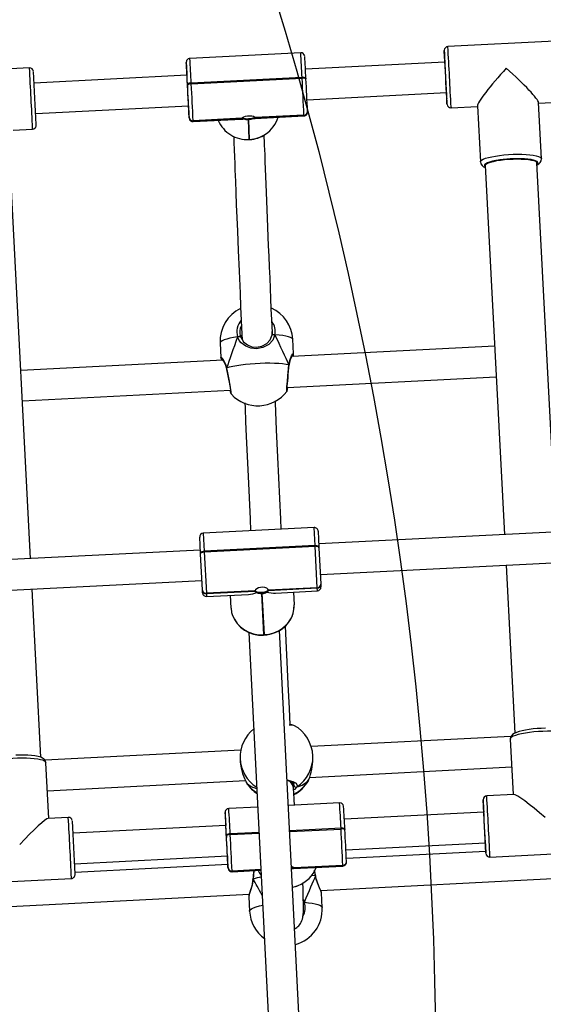
# Model space of a CAD drawing. Units: millimetres. Extents: x -495 to 1505, y -115 to 1096.
# Drawn here: x 637 to 664, y 586 to 637 of the extents above; entities that cross this region are included whole.
import ezdxf

# ---------------------------------------------------------------- set-up
doc = ezdxf.new("R2010")
doc.units = ezdxf.units.MM
doc.header["$LTSCALE"] = 45
doc.header["$PDSIZE"] = -1
doc.layers.add('VP-DIM', color=7, linetype='Continuous')
doc.layers.add('VP-HIC', color=6, linetype='Continuous')
doc.layers.add('VP-EQ', color=7, linetype='Continuous', true_color=0x8a3492)
doc.dimstyles.get("Standard").update_dxf_attribs({"dimtxt": 14, "dimasz": 15, "dimexe": 20, "dimexo": 50, "dimgap": 20, "dimtad": 0, "dimdec": 0, "dimzin": 0, "dimdsep": 46, "dimtxsty": 'Standard', "dimcen": -0.001, "dimadec": 0, "dimazin": 0, "dimtfac": 1, "dimtdec": 4, "dimtofl": 0, "dimtmove": 0, "dimatfit": 3, "dimfxl": 70, "dimfxlon": 1, "dimtolj": 1, "dimtzin": 0, "dimarcsym": 0})

# ---------------------------------------------------------------- blocks, each defined once
blk = doc.blocks.new('*D1403')
at = {"layer": 'Defpoints', "color": 0}
for p in [(1114.489, 958.816), (208.299, 398.216), (1114.489, 395.416)]:
    blk.add_point(p, dxfattribs=at)
at = {"layer": 'VP-DIM', "color": 0, "lineweight": -2}
for p, q in [((208.299, 888.816), (208.299, 978.816)), ((1114.489, 888.816), (1114.489, 978.816)), ((223.299, 958.816), (624.2, 958.816)), ((1099.489, 958.816), (694.534, 958.816))]:
    blk.add_line(p, q, dxfattribs=at)
at = {"layer": 'VP-DIM', "color": 0}
for points in [[(223.299, 961.316), (223.299, 956.316), (208.299, 958.816)], [(1099.489, 956.316), (1099.489, 961.316), (1114.489, 958.816)]]:
    blk.add_solid(points, dxfattribs=at)
at = {"layer": 'VP-DIM', "color": 0, "insert": (659.367, 958.816), "char_height": 14, "attachment_point": 5}
blk.add_mtext('\\A1;910', dxfattribs=at)
blk = doc.blocks.new('*D1404')
at = {"layer": 'Defpoints', "color": 0}
for p in [(415.671, 664.521), (1407.71, 664.521), (904.766, 131.634)]:
    blk.add_point(p, dxfattribs=at)
at = {"layer": 'VP-DIM', "color": 0, "lineweight": -2}
for p, q in [((1337.71, 664.521), (1427.71, 664.521)), ((1407.71, 649.521), (1407.71, 435.577)), ((1407.71, 146.634), (1407.71, 360.577)), ((1337.71, 131.634), (1427.71, 131.634))]:
    blk.add_line(p, q, dxfattribs=at)
at = {"layer": 'VP-DIM', "color": 0}
for points in [[(1410.21, 649.521), (1405.21, 649.521), (1407.71, 664.521)], [(1405.21, 146.634), (1410.21, 146.634), (1407.71, 131.634)]]:
    blk.add_solid(points, dxfattribs=at)
at = {"layer": 'VP-DIM', "color": 0, "insert": (1407.71, 398.077), "char_height": 14, "attachment_point": 5, "rotation": 90}
blk.add_mtext('\\A1;540', dxfattribs=at)
blk = doc.blocks.new('*D1407')
at = {"layer": 'Defpoints', "color": 0}
for p in [(16.5, 1075.571), (1266.361, 411.055), (16.5, 398.322)]:
    blk.add_point(p, dxfattribs=at)
at = {"layer": 'VP-DIM', "color": 0, "lineweight": -2}
for p, q in [((16.5, 1005.571), (16.5, 1095.571)), ((1266.361, 1005.571), (1266.361, 1095.571)), ((31.5, 1075.571), (617.776, 1075.571)), ((1251.361, 1075.571), (702.11, 1075.571))]:
    blk.add_line(p, q, dxfattribs=at)
at = {"layer": 'VP-DIM', "color": 0}
for points in [[(31.5, 1078.071), (31.5, 1073.071), (16.5, 1075.571)], [(1251.361, 1073.071), (1251.361, 1078.071), (1266.361, 1075.571)]]:
    blk.add_solid(points, dxfattribs=at)
at = {"layer": 'VP-DIM', "color": 0, "insert": (659.943, 1075.571), "char_height": 14, "attachment_point": 5}
blk.add_mtext('\\A1;1250', dxfattribs=at)
blk = doc.blocks.new('*D1408')
at = {"layer": 'Defpoints', "color": 0}
for p in [(405.658, 831.571), (640.147, -21.923), (1484.571, -21.923)]:
    blk.add_point(p, dxfattribs=at)
at = {"layer": 'VP-DIM', "color": 0, "lineweight": -2}
for p, q in [((1414.571, 831.571), (1504.571, 831.571)), ((1484.571, 816.571), (1484.571, 437.82)), ((1484.571, -6.923), (1484.571, 360.486)), ((1414.571, -21.923), (1504.571, -21.923))]:
    blk.add_line(p, q, dxfattribs=at)
at = {"layer": 'VP-DIM', "color": 0}
for points in [[(1487.071, 816.571), (1482.071, 816.571), (1484.571, 831.571)], [(1482.071, -6.923), (1487.071, -6.923), (1484.571, -21.923)]]:
    blk.add_solid(points, dxfattribs=at)
at = {"layer": 'VP-DIM', "color": 0, "insert": (1484.571, 399.153), "char_height": 14, "attachment_point": 5, "rotation": 90}
blk.add_mtext('\\A1;853', dxfattribs=at)
blk = doc.blocks.new('RB1379_')
at = {"color": 0, "linetype": 'Continuous', "lineweight": 25}
for p, q in [((837.972, 596.832), (756.271, 670.486)), ((755.2, 669.298), (836.901, 595.644)), ((849.45, 620.977), (845.289, 624.725)), ((855.008, 614.894), (849.066, 620.246)), ((846.554, 619.28), (847.309, 618.6)), ((847.996, 619.057), (853.938, 613.705)), ((831.375, 602.779), (844.29, 617.137)), ((855.434, 615.37), (855.428, 615.364)), ((860.047, 611.525), (855.738, 615.407)), ((854.698, 614.544), (854.602, 614.44)), ((854.672, 614.515), (854.698, 614.544)), ((854.875, 614.441), (854.849, 614.411)), ((854.849, 614.411), (859.158, 610.53)), ((859.184, 610.559), (854.875, 614.441)), ((853.51, 613.233), (853.51, 613.233)), ((853.53, 613.254), (853.536, 613.26)), ((853.524, 612.949), (855.415, 611.246)), ((853.554, 612.98), (853.548, 612.974)), ((853.548, 612.974), (855.443, 611.267)), ((855.449, 611.273), (853.554, 612.98)), ((855.642, 610.997), (854.928, 610.231)), ((854.957, 610.204), (855.672, 610.971)), ((855.942, 610.771), (857.833, 609.067)), ((855.962, 610.8), (857.857, 609.092)), ((857.863, 609.099), (855.968, 610.806)), ((859.158, 610.53), (859.184, 610.559)), ((865.04, 605.857), (859.617, 610.742)), ((845.827, 603.023), (837.965, 610.105)), ((854.925, 610.228), (854.954, 610.201)), ((854.928, 610.231), (854.957, 610.204)), ((859.305, 610.395), (859.279, 610.366)), ((858.546, 609.553), (863.969, 604.669)), ((857.857, 609.092), (857.863, 609.099)), ((836.895, 608.916), (844.991, 601.623)), ((865.248, 606.093), (865.249, 606.093)), ((865.439, 606.305), (865.438, 606.304)), ((869.883, 602.572), (865.722, 606.32)), ((863.567, 604.227), (863.584, 604.244)), ((863.58, 603.942), (864.609, 603.016)), ((846.347, 603.758), (845.837, 603.192)), ((845.836, 603.185), (845.838, 603.19)), ((864.628, 603.038), (862.661, 600.85)), ((845.654, 602.604), (845.646, 602.592)), ((845.646, 602.591), (845.647, 602.592)), ((848.569, 602.143), (848.699, 602.256)), ((848.569, 602.143), (848.561, 602.134)), ((824.42, 595.047), (830.305, 601.59)), ((848.662, 600.65), (849.172, 601.217)), ((865.04, 598.71), (867.008, 600.898)), ((866.986, 600.874), (867.741, 600.194)), ((848.089, 600.392), (848.1, 600.4)), ((856.391, 593.507), (848.497, 600.618)), ((862.715, 600.537), (849.795, 586.174)), ((847.192, 599.641), (855.321, 592.317)), ((851.801, 584.366), (864.723, 598.732)), ((809.423, 598.191), (827.075, 582.289)), ((837.866, 596.714), (838.418, 597.327)), ((838.701, 597.342), (838.071, 596.643)), ((843.009, 593.458), (838.701, 597.342)), ((836.569, 595.275), (837.841, 596.687)), ((838.046, 596.616), (836.596, 595.007)), ((837.841, 596.687), (837.866, 596.714)), ((838.071, 596.643), (838.046, 596.616)), ((838.046, 596.616), (842.354, 592.732)), ((842.379, 592.759), (838.071, 596.643)), ((836.468, 595.163), (836.558, 595.263)), ((836.558, 595.263), (836.569, 595.275)), ((822.459, 592.493), (824.406, 594.658)), ((832.079, 587.927), (824.466, 594.784)), ((836.585, 594.994), (836.483, 594.881)), ((836.483, 594.881), (838.11, 593.414)), ((836.596, 595.007), (836.585, 594.994)), ((836.585, 594.994), (838.479, 593.287)), ((838.49, 593.299), (836.596, 595.007)), ((836.966, 593.55), (837.411, 594.044)), ((823.426, 593.568), (831.131, 586.628)), ((816.913, 593.182), (821.073, 589.434)), ((842.379, 592.759), (843.009, 593.458)), ((843.023, 593.176), (842.471, 592.562)), ((823.215, 591.812), (822.437, 592.513)), ((838.631, 592.963), (837.187, 591.361)), ((837.217, 591.335), (838.66, 592.936)), ((838.998, 592.819), (840.893, 591.111)), ((840.904, 591.123), (839.01, 592.831)), ((839.163, 592.464), (840.79, 590.997)), ((840.904, 591.123), (842.354, 592.732)), ((842.446, 592.536), (841.174, 591.124)), ((842.354, 592.732), (842.379, 592.759)), ((842.471, 592.562), (842.446, 592.536)), ((924.279, 519.027), (842.577, 592.681)), ((836.728, 591.987), (818.281, 571.524)), ((839.862, 591.834), (839.417, 591.341)), ((841.506, 591.492), (923.207, 517.839)), ((819.469, 570.453), (837.929, 590.929)), ((828.748, 585.7), (822.806, 591.053)), ((837.175, 591.348), (837.187, 591.361)), ((837.175, 591.348), (837.204, 591.321)), ((837.187, 591.361), (837.217, 591.335)), ((837.217, 591.335), (837.204, 591.321)), ((840.79, 590.997), (840.893, 591.111)), ((840.893, 591.111), (840.904, 591.123)), ((841.163, 591.111), (841.073, 591.012)), ((841.174, 591.124), (841.163, 591.111)), ((827.37, 584.177), (821.43, 589.528)), ((821.735, 589.864), (827.678, 584.512)), ((831.749, 587.646), (831.645, 587.535)), ((831.077, 586.477), (831.072, 586.457)), ((831.086, 586.515), (831.077, 586.477)), ((831.094, 586.54), (831.093, 586.538)), ((829.178, 586.181), (829.173, 586.175)), ((830.606, 585.197), (829.478, 586.213)), ((828.419, 585.33), (828.33, 585.233)), ((828.393, 585.301), (828.419, 585.33)), ((842.582, 578.466), (834.817, 585.461)), ((828.593, 585.223), (828.567, 585.194)), ((828.567, 585.194), (829.691, 584.181)), ((829.717, 584.21), (828.593, 585.223)), ((832.608, 584.563), (832.807, 584.784)), ((832.742, 584.673), (832.812, 584.751)), ((834.423, 584.941), (834.526, 585.052)), ((848.725, 584.984), (842.844, 578.446)), ((832.704, 584.67), (832.742, 584.673)), ((833.448, 584.307), (833.455, 584.31)), ((833.455, 584.31), (833.509, 584.332)), ((833.509, 584.332), (833.53, 584.343)), ((833.509, 584.332), (833.529, 584.34)), ((833.529, 584.34), (833.531, 584.341)), ((833.618, 584.387), (841.481, 577.304)), ((827.251, 584.04), (827.267, 584.057)), ((827.264, 583.757), (828.392, 582.741)), ((827.267, 584.057), (827.272, 584.062)), ((827.289, 583.782), (827.284, 583.777)), ((827.284, 583.777), (828.411, 582.762)), ((828.416, 582.767), (827.289, 583.782)), ((833.787, 582.332), (831.795, 584.126)), ((827.764, 582.713), (827.753, 582.704)), ((827.765, 582.712), (827.765, 582.712)), ((830.88, 583.11), (832.876, 581.312)), ((832.903, 581.341), (830.906, 583.139)), ((826.964, 582.211), (826.458, 581.648)), ((829.658, 581.6), (831.574, 579.875)), ((829.698, 581.602), (831.594, 579.895)), ((831.599, 579.9), (829.704, 581.607)), ((832.876, 581.312), (832.903, 581.341)), ((833.026, 581.18), (833, 581.151)), ((838.78, 576.664), (833.357, 581.549)), ((830.195, 580.518), (830.354, 580.757)), ((830.202, 580.514), (830.195, 580.518)), ((830.199, 580.5), (830.208, 580.512)), ((832.286, 580.36), (837.709, 575.475)), ((829.283, 579.107), (829.789, 579.67)), ((829.855, 579.785), (847.507, 563.884)), ((831.594, 579.895), (831.599, 579.9)), ((837.401, 575.141), (831.981, 580.024)), ((842.46, 578.393), (840.513, 576.229)), ((839.204, 577.139), (839.203, 577.139)), ((840.537, 576.208), (839.487, 577.154)), ((839.013, 576.927), (839.013, 576.927)), ((837.332, 575.061), (837.349, 575.078)), ((837.345, 574.777), (841.506, 571.028))]:
    blk.add_line(p, q, dxfattribs=at)
at = {"color": 0, "linetype": 'Continuous', "lineweight": 25, "flags": 128}
for points in [[(847.309, 618.6), (847.31, 618.601), (847.33, 618.622)], [(855.455, 615.392), (855.454, 615.391), (855.434, 615.37)], [(855.07, 614.963), (855.067, 614.961), (855.063, 614.955)], [(855.074, 614.969), (855.071, 614.965), (855.065, 614.958)], [(853.51, 613.233), (853.511, 613.233), (853.53, 613.254)], [(853.548, 612.974), (853.526, 612.951), (853.524, 612.949)], [(855.968, 610.806), (855.967, 610.843), (855.942, 610.906), (855.892, 610.986), (855.82, 611.072), (855.733, 611.15), (855.643, 611.212), (855.557, 611.255), (855.489, 611.276), (855.449, 611.273)], [(854.475, 610.901), (854.267, 610.677), (853.996, 610.383), (853.749, 610.117), (853.513, 609.862), (853.29, 609.621), (853.082, 609.395), (852.889, 609.186), (852.483, 608.745), (852.053, 608.278), (851.598, 607.783), (851.115, 607.258), (850.429, 606.511), (849.698, 605.714), (848.924, 604.869), (848.446, 604.347), (847.956, 603.811), (847.475, 603.286), (847.289, 603.083)], [(854.925, 610.228), (854.925, 610.228), (854.928, 610.231)], [(854.957, 610.204), (854.954, 610.201), (854.954, 610.201)], [(848.625, 602.173), (848.666, 602.218), (849.12, 602.714), (849.508, 603.137), (849.867, 603.53), (850.226, 603.921), (850.597, 604.326), (850.979, 604.743), (851.362, 605.161), (851.736, 605.568), (852.716, 606.635), (853.625, 607.623), (853.912, 607.934), (854.191, 608.237), (854.459, 608.528), (854.709, 608.798), (854.94, 609.048), (855.154, 609.28), (855.279, 609.415), (855.425, 609.573), (855.591, 609.751), (855.66, 609.825)], [(857.833, 609.067), (857.835, 609.069), (857.857, 609.092)], [(863.771, 604.452), (863.756, 604.437), (863.757, 604.437)], [(863.773, 604.455), (863.765, 604.446), (863.766, 604.446)], [(847.224, 603.343), (847.048, 603.468), (846.884, 603.574), (846.738, 603.66), (846.61, 603.724), (846.505, 603.764), (846.423, 603.78), (846.366, 603.772), (846.347, 603.758)], [(863.566, 604.225), (863.566, 604.225), (863.567, 604.227)], [(863.602, 603.964), (863.581, 603.943), (863.58, 603.942)], [(848.674, 602.037), (848.394, 601.92), (848.092, 601.908), (847.765, 602.008), (847.487, 602.199), (847.294, 602.431), (847.173, 602.693), (847.133, 602.991), (847.154, 603.15), (847.206, 603.304), (847.224, 603.343)], [(847.224, 603.343), (847.247, 603.333), (847.27, 603.322), (847.292, 603.308), (847.312, 603.294), (847.327, 603.281), (847.337, 603.268), (847.342, 603.257), (847.34, 603.249)], [(847.224, 603.343), (847.252, 603.327), (847.28, 603.308), (847.306, 603.29), (847.326, 603.273), (847.337, 603.259), (847.341, 603.251), (847.34, 603.249)], [(845.838, 603.19), (845.842, 603.197), (845.864, 603.181), (845.86, 603.078), (845.813, 602.89), (845.765, 602.769), (845.694, 602.635), (845.673, 602.601)], [(847.34, 603.249), (847.323, 603.216), (847.253, 602.941), (847.282, 602.682), (847.381, 602.456), (847.543, 602.258), (847.78, 602.098), (848.061, 602.018), (848.324, 602.034), (848.569, 602.143)], [(847.321, 603.208), (847.324, 603.21), (847.444, 603.252)], [(845.646, 602.591), (845.616, 602.545), (845.523, 602.405), (845.426, 602.259), (845.33, 602.115), (845.236, 601.977), (845.149, 601.849), (845.072, 601.737), (845.006, 601.643), (844.955, 601.572), (844.923, 601.531), (844.911, 601.516), (844.911, 601.516)], [(845.673, 602.601), (845.659, 602.605), (845.655, 602.603)], [(845.656, 602.603), (845.657, 602.605), (845.668, 602.603), (845.673, 602.601)], [(845.673, 602.601), (845.808, 602.528), (845.962, 602.433), (846.132, 602.318), (846.313, 602.186), (846.503, 602.039), (846.698, 601.88), (846.894, 601.711), (847.088, 601.536), (847.276, 601.359), (847.455, 601.182), (847.62, 601.009), (847.77, 600.843), (847.9, 600.687), (848.01, 600.545), (848.095, 600.418)], [(848.569, 602.143), (848.576, 602.145), (848.588, 602.142), (848.601, 602.133), (848.617, 602.119), (848.633, 602.101), (848.648, 602.08), (848.662, 602.059), (848.674, 602.037)], [(848.674, 602.037), (848.655, 602.063), (848.634, 602.089), (848.613, 602.112), (848.593, 602.13), (848.579, 602.141), (848.57, 602.143), (848.569, 602.143)], [(849.172, 601.217), (849.183, 601.235), (849.186, 601.291), (849.163, 601.37), (849.113, 601.469), (849.037, 601.588), (848.938, 601.724), (848.816, 601.875), (848.674, 602.037)], [(862.662, 600.851), (862.707, 600.873), (862.777, 600.871), (862.872, 600.844), (862.988, 600.794), (863.124, 600.721), (863.276, 600.627), (863.441, 600.514), (863.615, 600.384), (863.794, 600.242), (863.974, 600.088), (864.152, 599.928), (864.323, 599.765), (864.483, 599.602), (864.629, 599.443), (864.758, 599.291), (864.867, 599.151), (864.953, 599.024), (865.014, 598.915), (865.049, 598.825), (865.058, 598.756), (865.04, 598.711)], [(845.047, 600.629), (844.877, 600.443), (844.383, 599.902), (843.881, 599.351), (842.454, 597.786), (840.962, 596.15), (840.539, 595.685)], [(847.031, 599.513), (847.021, 599.508), (847.077, 599.563), (847.212, 599.681), (847.413, 599.851), (847.658, 600.056), (847.921, 600.274), (848.095, 600.418)], [(847.088, 599.547), (847.088, 599.547), (847.097, 599.556), (847.124, 599.581), (847.176, 599.627), (847.251, 599.692), (847.346, 599.773), (847.456, 599.866), (847.579, 599.969), (847.709, 600.077), (847.843, 600.188), (847.976, 600.299), (848.089, 600.392)], [(848.095, 600.418), (848.324, 600.567), (848.519, 600.648), (848.648, 600.673), (848.66, 600.651)], [(848.099, 600.402), (848.101, 600.403), (848.098, 600.414), (848.095, 600.418)], [(848.095, 600.418), (848.101, 600.405), (848.099, 600.402)], [(862.679, 600.572), (862.662, 600.527), (862.667, 600.484)], [(863.303, 600.317), (863.282, 600.331), (863.133, 600.428), (863, 600.504), (862.885, 600.557), (862.792, 600.587), (862.722, 600.592), (862.679, 600.572)], [(862.716, 600.538), (862.759, 600.558), (862.829, 600.552), (862.923, 600.521), (863.038, 600.466), (863.172, 600.388), (863.321, 600.29), (863.481, 600.174), (863.647, 600.043), (863.816, 599.901), (863.981, 599.752), (864.14, 599.6), (864.287, 599.448), (864.418, 599.302), (864.531, 599.165), (864.621, 599.04), (864.687, 598.932), (864.726, 598.843), (864.738, 598.775), (864.723, 598.732)], [(841.727, 594.614), (842.086, 595.007), (842.816, 595.809), (843.545, 596.609), (844.273, 597.407), (845.238, 598.465), (846.186, 599.503), (846.253, 599.576)], [(864.674, 598.678), (864.684, 598.677), (864.741, 598.685), (864.771, 598.717), (864.774, 598.773), (864.749, 598.851), (864.698, 598.95), (864.622, 599.066), (864.522, 599.197), (864.401, 599.339), (864.396, 599.345)], [(824.406, 594.657), (824.424, 594.703), (824.416, 594.772), (824.381, 594.863), (824.319, 594.972), (824.233, 595.099), (824.125, 595.239), (823.996, 595.391), (823.85, 595.55), (823.689, 595.713), (823.518, 595.876), (823.341, 596.036), (823.16, 596.189), (822.981, 596.332), (822.807, 596.462), (822.642, 596.575), (822.491, 596.669), (822.355, 596.742), (822.238, 596.792), (822.144, 596.819), (822.073, 596.821), (822.028, 596.799), (822.027, 596.798)], [(824.403, 594.655), (824.45, 594.726), (824.471, 594.802), (824.472, 594.876), (824.456, 594.955), (824.417, 595.054), (824.343, 595.185), (824.249, 595.321), (824.138, 595.461), (824.013, 595.605), (823.875, 595.752), (823.726, 595.901), (823.569, 596.048)], [(837.841, 596.687), (837.855, 596.697), (837.874, 596.701), (837.898, 596.699), (837.925, 596.692), (837.954, 596.68), (837.985, 596.662), (838.016, 596.641), (838.046, 596.616)], [(837.866, 596.714), (837.88, 596.724), (837.899, 596.728), (837.922, 596.726), (837.949, 596.719), (837.979, 596.707), (838.01, 596.689), (838.041, 596.668), (838.071, 596.643)], [(837.866, 596.714), (837.88, 596.724), (837.899, 596.728), (837.922, 596.726), (837.949, 596.719), (837.979, 596.707), (838.01, 596.689), (838.041, 596.668), (838.071, 596.643)], [(836.966, 593.55), (836.826, 593.365), (836.769, 593.264)], [(839.01, 592.831), (839.025, 592.887), (839.013, 592.965), (838.973, 593.057), (838.906, 593.149), (838.82, 593.227), (838.724, 593.284), (838.629, 593.315), (838.547, 593.32), (838.49, 593.299)], [(839.035, 592.858), (838.988, 592.835), (838.919, 592.84), (838.834, 592.872), (838.743, 592.928), (838.655, 593.002), (838.58, 593.086), (838.526, 593.17), (838.499, 593.246), (838.502, 593.306), (838.515, 593.327)], [(842.446, 592.536), (842.455, 592.55), (842.457, 592.57), (842.453, 592.593), (842.443, 592.619), (842.427, 592.647), (842.407, 592.676), (842.382, 592.705), (842.354, 592.732)], [(842.379, 592.759), (842.407, 592.732), (842.431, 592.703), (842.452, 592.674), (842.467, 592.646), (842.477, 592.62), (842.481, 592.597), (842.479, 592.577), (842.471, 592.562)], [(842.379, 592.759), (842.407, 592.732), (842.431, 592.703), (842.452, 592.674), (842.467, 592.646), (842.477, 592.62), (842.481, 592.597), (842.479, 592.577), (842.471, 592.562)], [(837.204, 591.321), (837.301, 591.24), (837.488, 591.112), (837.691, 591.009), (837.903, 590.935), (838.121, 590.889), (838.341, 590.874), (838.559, 590.89), (838.769, 590.936), (838.969, 591.011), (839.153, 591.113), (839.318, 591.242), (839.417, 591.341)], [(837.217, 591.335), (837.419, 591.177), (837.64, 591.051), (837.874, 590.959), (838.118, 590.903), (838.363, 590.884), (838.604, 590.904), (838.836, 590.961), (839.052, 591.055), (839.247, 591.182), (839.417, 591.341)], [(834.838, 587.04), (835.411, 587.671), (836.267, 588.613), (837.062, 589.488), (837.799, 590.297), (838.325, 590.875)], [(821.073, 589.434), (821.075, 589.435), (821.095, 589.456)], [(831.647, 587.532), (831.613, 587.499), (831.43, 587.257), (831.287, 587.002), (831.175, 586.745), (831.131, 586.63), (831.094, 586.534), (831.086, 586.515)], [(834.959, 586.883), (834.961, 586.883), (834.903, 586.957), (834.788, 587.074)], [(831.095, 586.537), (831.079, 586.503), (831.073, 586.478)], [(831.096, 586.54), (831.089, 586.525), (831.086, 586.515)], [(831.093, 586.538), (831.093, 586.537), (831.086, 586.515)], [(828.81, 585.77), (828.81, 585.77), (828.806, 585.766), (828.8, 585.759)], [(828.814, 585.776), (828.81, 585.77), (828.803, 585.762)], [(829.195, 586.199), (829.195, 586.198), (829.178, 586.181)], [(832.685, 585.112), (832.716, 585.074), (832.848, 584.851), (832.9, 584.668), (832.866, 584.546), (832.793, 584.507)], [(832.035, 583.91), (832.23, 584.133), (832.461, 584.395), (832.612, 584.568)], [(832.793, 584.507), (832.611, 584.501), (832.561, 584.51)], [(832.742, 584.673), (832.806, 584.708), (832.806, 584.71)], [(833.455, 584.308), (833.47, 584.312), (833.528, 584.341)], [(827.25, 584.04), (827.25, 584.039), (827.251, 584.04)], [(827.284, 583.777), (827.265, 583.757), (827.264, 583.757)], [(827.772, 582.701), (827.512, 582.518), (827.264, 582.381), (827.058, 582.274), (826.965, 582.211)], [(827.752, 582.704), (827.673, 582.64), (827.546, 582.553), (827.414, 582.474), (827.284, 582.402), (827.167, 582.34), (827.072, 582.288), (827.001, 582.243), (826.971, 582.218), (826.967, 582.213)], [(827.754, 582.702), (827.755, 582.704), (827.757, 582.704)], [(827.772, 582.701), (827.758, 582.705), (827.755, 582.702)], [(827.761, 582.703), (827.767, 582.703), (827.772, 582.701)], [(828.119, 582.987), (827.952, 582.851), (827.772, 582.701)], [(828.275, 582.846), (828.242, 582.736), (828.203, 582.53)], [(826.458, 581.648), (826.479, 581.665), (826.54, 581.677), (826.626, 581.665), (826.735, 581.629), (826.866, 581.569), (827.016, 581.486), (827.173, 581.388)], [(829.577, 581.665), (829.589, 581.658), (829.604, 581.651)], [(829.704, 581.639), (829.652, 581.661), (829.601, 581.692)], [(827.477, 579.336), (827.507, 579.326), (827.604, 579.305), (827.671, 579.298), (827.738, 579.296), (827.814, 579.301), (827.892, 579.314), (827.97, 579.336), (828.048, 579.367), (828.121, 579.404), (828.187, 579.444), (828.317, 579.544), (828.417, 579.634), (828.459, 579.674), (828.502, 579.717), (828.554, 579.768), (828.615, 579.829), (828.687, 579.902), (828.769, 579.986), (828.865, 580.085), (828.975, 580.2), (829.102, 580.332), (829.278, 580.516), (829.476, 580.726)], [(828.936, 580.954), (829.05, 580.878), (829.196, 580.807)], [(830.195, 580.518), (830.112, 580.648), (830.091, 580.679)], [(829.789, 579.67), (829.79, 579.67), (829.841, 579.765), (829.911, 579.937), (830.014, 580.185), (830.084, 580.33), (830.17, 580.481), (830.195, 580.518)], [(829.789, 579.67), (829.805, 579.69), (829.833, 579.739), (829.871, 579.82), (829.917, 579.93), (829.97, 580.058), (830.033, 580.2), (830.108, 580.349), (830.184, 580.478), (830.2, 580.5)], [(830.195, 580.518), (830.2, 580.505), (830.198, 580.501)], [(830.198, 580.501), (830.2, 580.502), (830.197, 580.513), (830.195, 580.518)], [(828.81, 579.954), (828.785, 579.973), (828.768, 579.985)], [(828.863, 580.083), (828.83, 579.994), (828.81, 579.954)], [(828.81, 579.954), (828.949, 579.79), (829.069, 579.636), (829.165, 579.497), (829.238, 579.374), (829.284, 579.271), (829.304, 579.188), (829.296, 579.127), (829.283, 579.107)], [(831.574, 579.875), (831.574, 579.875), (831.594, 579.895)], [(844.158, 577.496), (844.001, 577.643), (843.84, 577.786), (843.676, 577.922), (843.515, 578.048), (843.357, 578.162), (843.208, 578.262), (843.067, 578.346), (842.935, 578.412), (842.809, 578.459), (842.702, 578.48), (842.623, 578.478), (842.546, 578.455), (842.476, 578.41), (842.46, 578.388)], [(844.838, 576.252), (844.857, 576.298), (844.848, 576.367), (844.813, 576.457), (844.752, 576.567), (844.666, 576.693), (844.557, 576.834), (844.428, 576.985), (844.282, 577.144), (844.122, 577.307), (843.951, 577.471), (843.773, 577.631), (843.593, 577.784), (843.413, 577.927), (843.24, 578.056), (843.075, 578.169), (842.923, 578.263), (842.787, 578.336), (842.671, 578.387), (842.576, 578.413), (842.505, 578.416), (842.46, 578.394), (842.46, 578.393)], [(837.33, 575.059), (837.331, 575.06), (837.332, 575.061)], [(837.536, 575.286), (837.521, 575.271), (837.521, 575.271)], [(837.538, 575.289), (837.53, 575.28), (837.531, 575.281)], [(837.366, 574.799), (837.346, 574.778), (837.345, 574.777)]]:
    blk.add_lwpolyline(points, dxfattribs=at)
at = {"color": 0, "linetype": 'Continuous', "lineweight": 25}
for centre, radius, start, end in [((698.131, 755.058), 202.176, 317.55842, 318.45656), ((849.316, 620.829), 0.2, 323.268, 47.8302), ((716.446, 738.585), 177.742, 317.55674, 318.45031), ((847.444, 618.755), 0.205, 228.2554, 322.7452), ((803.194, 661.301), 69.562, 317.76649, 318.70234), ((792.176, 671.294), 84.638, 317.79921, 318.67604), ((910.114, 565.167), 74.231, 137.45032, 137.93694), ((855.603, 615.247), 0.208, 50.469, 142.9082), ((804.736, 659.495), 67.206, 317.9019, 318.4942), ((856.911, 613.199), 2.55, 136.065, 138.3075), ((718.911, 736.238), 182.34, 317.58876, 318.12081), ((700.099, 753.159), 207.842, 317.58876, 318.12081), ((799.632, 663.504), 73.682, 317.40056, 318.24897), ((854.628, 614.237), 0.281, 38.2167, 80.8927), ((854.654, 614.266), 0.281, 38.2167, 80.8927), ((876.63, 593.097), 30.659, 137.7556, 138.9467), ((855.548, 612.231), 2.186, 137.5262, 140.1473), ((853.656, 613.098), 0.198, 143.8558, 229.2004), ((853.679, 613.123), 0.198, 138.6607, 228.5902), ((853.685, 613.129), 0.198, 138.6607, 228.5902), ((855.984, 611.45), 1.604, 157.3787, 193.679), ((801.999, 662.489), 77.246, 317.75729, 318.71802), ((859.913, 611.376), 0.2, 324.2225, 47.0908), ((856.034, 611.462), 1.655, 193.6621, 228.0364), ((855.982, 611.421), 1.595, 192.833, 228.4554), ((855.457, 611.26), 0.0151, 121.2191, 152.8199), ((855.598, 611.298), 0.158, 191.3412, 230.4384), ((856.341, 611.744), 0.983, 208.5038, 247.8765), ((856.124, 611.534), 0.722, 209.6733, 228.0196), ((856.796, 612.249), 1.703, 227.3144, 228.6605), ((800.628, 663.565), 79.184, 317.81837, 318.64), ((856.155, 611.506), 0.722, 227.9053, 246.2977), ((855.969, 610.939), 0.139, 222.173, 267.4944), ((855.955, 610.812), 0.0151, 301.2191, 332.8199), ((704.409, 749.277), 207.842, 317.58876, 318.12081), ((859.012, 610.296), 0.275, 14.6544, 58.0293), ((859.039, 610.325), 0.275, 14.6544, 58.0293), ((856.004, 611.328), 1.54, 227.0388, 259.8884), ((856.066, 611.433), 1.655, 227.9407, 258.5254), ((856.058, 611.379), 1.601, 258.4282, 298.6807), ((723.517, 732.089), 182.34, 317.58876, 318.12081), ((857.968, 609.228), 0.209, 229.1382, 322.9219), ((857.991, 609.238), 0.198, 227.3692, 317.4132), ((857.997, 609.244), 0.198, 227.3692, 317.4132), ((865.588, 606.172), 0.2, 47.1235, 133.2227), ((739.285, 718.005), 168.498, 317.53473, 318.47763), ((714.416, 740.388), 202.158, 317.5584, 318.45661), ((761.842, 697.696), 138.144, 317.548, 318.46395), ((897.346, 576.781), 43.471, 137.2221, 138.0115), ((875.152, 596.808), 13.576, 136.849, 138.1753), ((847.759, 602.487), 1.9, 70.7736, 138.0225), ((886.597, 584.152), 30.551, 137.8014, 138.9257), ((877.882, 592.133), 18.733, 137.9814, 138.9424), ((848.017, 602.933), 0.892, 93.1742, 152.6871), ((863.709, 604.091), 0.196, 145.252, 228.4662), ((847.108, 603.08), 0.287, 36.1421, 66.1819), ((847.94, 602.98), 0.657, 104.1846, 155.833), ((844.824, 603.191), 1.017, 324.7196, 354.932), ((846.217, 602.908), 0.474, 143.9143, 159.7399), ((847.759, 602.487), 1.9, 318.0225, 20.7393), ((833.491, 610.179), 14.346, 322.4981, 328.1137), ((845.667, 602.576), 0.0254, 76.5891, 142.6115), ((848.231, 602.736), 0.828, 302.3796, 353.3568), ((848.424, 601.894), 0.288, 29.8229, 59.8296), ((846.771, 601.389), 1.9, 178.2922, 227.9875), ((845.452, 601.29), 0.6, 143.7778, 164.9926), ((862.941, 600.646), 0.346, 143.0451, 212.1274), ((848.072, 600.41), 0.025, 312.8789, 19.0139), ((848.754, 599.687), 0.967, 100.7126, 132.5511), ((848.386, 600.932), 0.394, 294.1995, 314.3219), ((859.556, 595.003), 6.502, 41.8907, 54.8078), ((846.771, 601.389), 1.9, 227.9875, 277.9241), ((846.772, 600.094), 0.642, 294.0714, 312.9868), ((864.811, 598.932), 0.316, 240.6023, 316.1532), ((838.567, 597.193), 0.2, 47.9653, 137.9653), ((836.616, 595.029), 0.2, 137.9653, 227.9653), ((836.706, 595.142), 0.191, 140.9174, 230.6406), ((836.717, 595.155), 0.191, 140.9174, 230.6406), ((838.212, 592.568), 1.602, 154.5723, 229.6495), ((838.222, 592.587), 1.604, 155.0013, 229.8166), ((838.611, 593.242), 0.139, 161.3027, 217.2193), ((838.531, 593.251), 0.0628, 130.2285, 145.7021), ((838.964, 593.327), 0.494, 200.0269, 227.5147), ((842.875, 593.31), 0.2, 317.9653, 47.9653), ((839.199, 593.564), 0.828, 226.5804, 229.3502), ((838.986, 593.301), 0.49, 228.3001, 256.0194), ((838.939, 592.933), 0.129, 236.169, 297.1702), ((838.958, 592.867), 0.0628, 310.2285, 325.7021), ((671.895, 725.892), 202.176, 317.55842, 318.45656), ((690.21, 709.419), 177.742, 317.55674, 318.45031), ((823.081, 591.663), 0.2, 323.268, 47.8302), ((840.924, 591.146), 0.2, 227.9653, 317.9653), ((841.027, 591.247), 0.191, 225.2899, 315.0131), ((841.039, 591.259), 0.191, 225.2899, 315.0131), ((821.209, 589.59), 0.205, 228.2554, 322.7452), ((833.137, 586.349), 1.9, 83.6487, 136.9678), ((833.108, 586.385), 1.854, 137.1505, 193.0016), ((833.137, 586.349), 1.9, 316.9678, 16.3507), ((834.466, 586.634), 0.553, 26.7734, 50.7793), ((832.937, 586.135), 1.9, 170.2024, 192.471), ((832.934, 586.17), 1.88, 169.4495, 193.0168), ((774.868, 633.527), 72.045, 317.9076, 318.47175), ((774.158, 634.576), 73.277, 317.77388, 318.68471), ((762.693, 644.968), 88.951, 317.80477, 318.66012), ((880.384, 539.125), 69.543, 137.42491, 137.94983), ((830.446, 584.195), 2.272, 135.9269, 138.4445), ((829.343, 586.058), 0.205, 48.2818, 142.1973), ((698.808, 701.474), 174.036, 317.57384, 318.12372), ((828.33, 585.002), 0.305, 38.8992, 78.0045), ((828.356, 585.031), 0.305, 38.8992, 78.0045), ((680.858, 717.615), 198.377, 317.57384, 318.12372), ((775.324, 632.537), 71.045, 317.38851, 318.25389), ((832.203, 584.919), 0.54, 318.433, 2.8473), ((832.412, 584.747), 0.397, 354.6858, 44.6038), ((833.174, 586.322), 1.855, 258.128, 316.7886), ((832.336, 587.062), 2.971, 293.2469, 314.5306), ((851.847, 562.589), 32.637, 137.7909, 138.908), ((829.496, 582.856), 2.462, 137.6718, 139.9989), ((832.937, 586.135), 1.9, 253.4755, 285.6101), ((832.972, 586.14), 1.886, 252.9493, 286.5284), ((832.817, 584.605), 0.101, 138.0013, 256.3173), ((832.816, 584.605), 0.101, 137.7686, 256.55), ((832.823, 584.607), 0.104, 140.9452, 253.3735), ((827.397, 583.905), 0.198, 143.2931, 227.5882), ((827.416, 583.925), 0.198, 138.5368, 228.4767), ((827.421, 583.931), 0.198, 138.5368, 228.4767), ((842.101, 565.728), 22.227, 129.0184, 130.1676), ((827.784, 582.716), 0.0194, 190.7021, 232.906), ((826.457, 579.929), 3.068, 56.3199, 64.6293), ((772.632, 636.058), 81.403, 317.76516, 318.69982), ((833.655, 582.183), 0.199, 323.4312, 47.6668), ((827.871, 580.378), 1.9, 138.0273, 189.0035), ((829.715, 581.749), 0.148, 221.4109, 263.475), ((829.48, 581.598), 0.224, 2.4761, 40.9834), ((770.9, 637.462), 83.829, 317.82527, 318.62079), ((829.692, 581.613), 0.0123, 299.4396, 334.3814), ((685.167, 713.733), 198.377, 317.57384, 318.12372), ((703.414, 697.324), 174.036, 317.57384, 318.12372), ((832.715, 581.061), 0.298, 17.5698, 57.3333), ((832.742, 581.09), 0.298, 17.5698, 57.3333), ((829.873, 582.315), 1.653, 235.4503, 245.916), ((829.863, 582.28), 1.617, 245.7344, 294.5891), ((818.003, 588.843), 14.776, 325.6841, 326.8519), ((828.034, 580.319), 0.857, 284.197, 334.8016), ((827.915, 578.431), 1.766, 59.5569, 61.291), ((828.57, 579.669), 0.373, 50.0142, 58.0382), ((831.709, 580.03), 0.205, 228.425, 322.1888), ((831.727, 580.041), 0.198, 227.4845, 317.5272), ((831.732, 580.046), 0.198, 227.4845, 317.5272), ((827.871, 580.378), 1.9, 240.2813, 318.0273), ((713.05, 688.839), 168.498, 317.53473, 318.47763), ((688.181, 711.222), 202.158, 317.5584, 318.45661), ((872.514, 546.324), 45.378, 137.2289, 138.032), ((839.352, 577.006), 0.2, 47.1235, 133.2227), ((735.607, 668.53), 138.144, 317.548, 318.46395), ((849.795, 566.823), 14.776, 136.86, 138.2226), ((859.289, 555.926), 29.125, 137.8256, 138.9318), ((850.416, 564.047), 17.096, 138.0319, 138.9603), ((837.474, 574.926), 0.196, 145.252, 228.4662)]:
    blk.add_arc(centre, radius, start, end, dxfattribs=at)
for centre, major_axis, ratio, start_param, end_param in [((856.755, 612.233), (1.79, 0.078), 0.812504, 3.832193, 3.89903), ((856.784, 612.206), (-0.078, 1.785), 0.811295, 2.401417, 2.468253), ((849.232, 604.124), (4.285, 1.927), 0.026482, 2.046423, 2.538864), ((849.232, 604.124), (4.285, 1.927), 0.026482, 2.046423, 2.538864), ((866.867, 603.134), (2.248, 0.118), 0.096881, 1.470669, 3.045081), ((866.867, 603.134), (-0.118, 2.249), 0.100392, 3.24172, 4.808901), ((849.232, 604.124), (1.467, 4.466), 0.029115, 3.743131, 4.235571), ((849.232, 604.124), (1.467, 4.466), 0.029115, 3.743131, 4.235571), ((839.713, 594.163), (1.942, 0.101), 0.63707, 3.708825, 4.005137), ((820.2, 592.374), (2.248, 0.118), 0.096881, 0.096512, 1.470669), ((839.743, 594.136), (-0.101, 1.942), 0.63707, 2.278048, 2.574361), ((833.435, 586.668), (2.341, 0.312), 0.639922, 3.036634, 3.445056), ((833.435, 586.668), (2.341, 0.312), 0.639922, 3.036634, 3.445056), ((833.435, 586.668), (0.109, 2.345), 0.63715, 2.771409, 3.263849), ((833.435, 586.668), (0.109, 2.345), 0.63715, 2.771409, 3.263849), ((826.404, 578.748), (1.458, 4.454), 0.032987, 5.466316, 5.814887), ((826.404, 578.748), (1.458, 4.454), 0.032987, 5.466316, 5.814887), ((830.525, 583.013), (-0.076, 1.77), 0.828441, 2.41257, 2.458966), ((826.404, 578.748), (4.274, 1.917), 0.030344, 0.467092, 0.959532), ((826.404, 578.748), (4.274, 1.917), 0.030344, 0.467092, 0.959532), ((840.632, 573.969), (-0.118, 2.249), 0.100392, 4.808901, 6.183058)]:
    blk.add_ellipse(centre, major_axis=major_axis, ratio=ratio, start_param=start_param, end_param=end_param, dxfattribs=at)
blk = doc.blocks.new('RB1379_2D')
at = {"layer": 'VP-EQ', "color": 0, "rotation": 44.94140773184712}
blk.add_blockref('RB1379_', (474.792, -404.869), dxfattribs=at)

msp = doc.modelspace()

# ---------------------------------------------------------------- linework, layer by layer
at = {"layer": 'VP-HIC', "color": 2}
msp.add_lwpolyline([(59.489, 518.686), (258.646, 761.936, -0.224863), (405.658, 831.571), (414.934, 831.571, -0.211214), (555.476, 769.43), (609.181, 710.398, -0.186669), (658.639, 582.539), (658.639, 574.779, -0.199099), (602.893, 440.332), (413.179, 250.891, -0.198726), (278.926, 195.338), (206.5, 195.338, -0.414214), (16.5, 385.338), (16.5, 398.322, -0.173217)], format="xyb", close=True, dxfattribs=at)
at = {"layer": 'VP-HIC', "color": 3}
msp.add_lwpolyline([(278.926, 195.338), (241.932, 195.338), (241.932, 128.077, 0.414214), (391.932, -21.923), (928.571, -21.923, 0.414214), (1078.571, 128.077), (1078.571, 668.077, 0.414214), (928.571, 818.077), (485.26, 818.077, -0.113853), (555.476, 769.43), (609.181, 710.398, -0.186669), (658.639, 582.539), (658.639, 574.779, -0.199099), (602.893, 440.332), (413.179, 250.891, -0.198726), (278.926, 195.338), (241.932, 195.338)], format="xyb", dxfattribs=at)

# ---------------------------------------------------------------- block references
at = {"layer": 'VP-EQ', "color": 0}
msp.add_blockref('RB1379_2D', (0, 0), dxfattribs=at)

# ---------------------------------------------------------------- dimensions: what is measured, and where the dimension line sits
at = {"layer": 'VP-DIM', "color": 0}
dim = msp.add_linear_dim(base=(16.5, 1075.571), p1=(1266.361, 411.055), p2=(16.5, 398.322), dimstyle='Standard', dxfattribs=at)
dim.commit()
dim.dimension.update_dxf_attribs({"geometry": '*D1407', "text_midpoint": (659.943, 1075.571), "dimtype": 160})
dim = msp.add_linear_dim(base=(1114.489, 958.816), p1=(208.299, 398.216), p2=(1114.489, 395.416), text='910', dimstyle='Standard', dxfattribs=at)
dim.commit()
dim.dimension.update_dxf_attribs({"geometry": '*D1403', "text_midpoint": (659.367, 958.816), "dimtype": 160})
dim = msp.add_linear_dim(base=(1484.571, -21.923), p1=(405.658, 831.571), p2=(640.147, -21.923), angle=90, dimstyle='Standard', dxfattribs=at)
dim.commit()
dim.dimension.update_dxf_attribs({"geometry": '*D1408', "text_midpoint": (1484.571, 399.153), "dimtype": 160})
dim = msp.add_linear_dim(base=(1407.71, 664.521), p1=(904.766, 131.634), p2=(415.671, 664.521), angle=90, text='540', dimstyle='Standard', dxfattribs=at)
dim.commit()
dim.dimension.update_dxf_attribs({"geometry": '*D1404', "text_midpoint": (1407.71, 398.077)})

doc.saveas('drawing.dxf')
